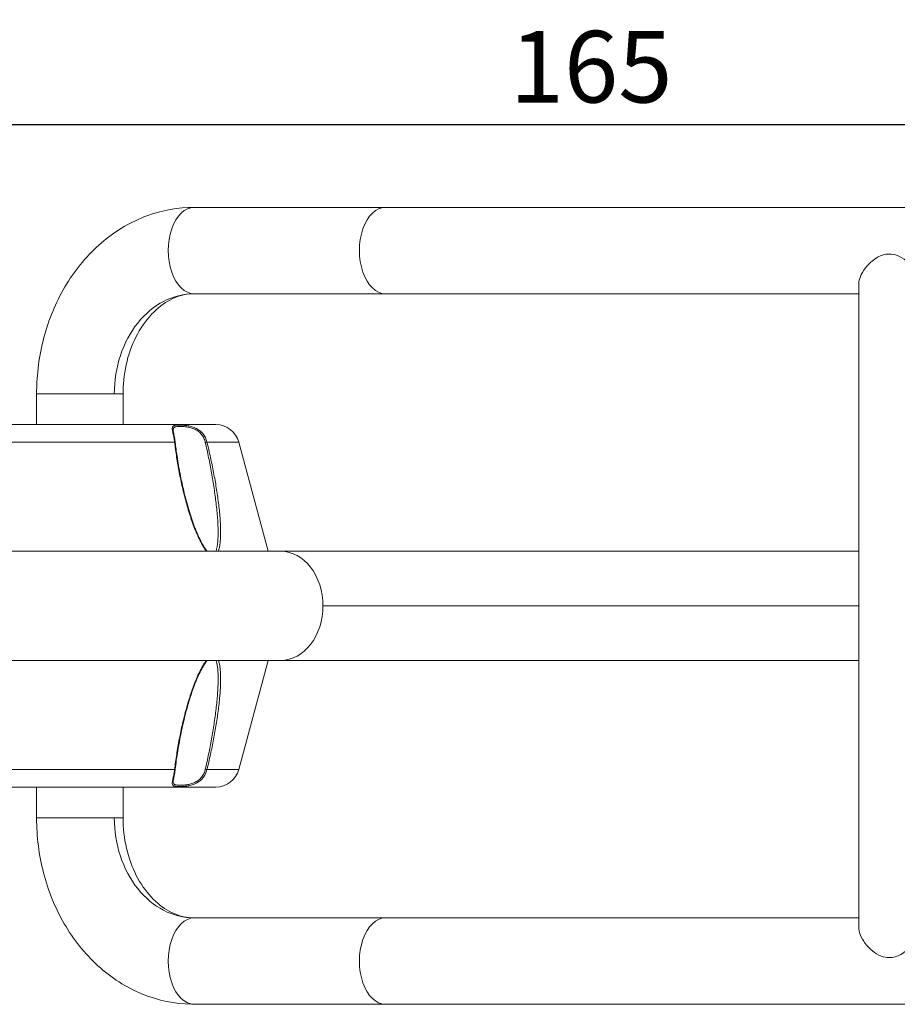
# Model space of a CAD drawing. Units: millimetres. Extents: x 2782 to 8972, y 1689 to 3050.
# Drawn here: x 3348 to 3960, y 2071 to 2758 of the extents above; entities that cross this region are included whole.
import ezdxf

# ---------------------------------------------------------------- set-up
doc = ezdxf.new("R2010")
doc.units = ezdxf.units.MM
doc.linetypes.add('ACAD_ISO03W100', pattern=[30, 12, -18])
doc.styles.get("Standard").update_dxf_attribs({"font": 'arial.ttf'})
doc.dimstyles.get("Standard").update_dxf_attribs({"dimtxt": 0.18, "dimasz": 0.18, "dimexe": 0.18, "dimexo": 0.0625, "dimgap": 0.09, "dimtad": 0, "dimtih": 1, "dimtoh": 1, "dimdec": 4, "dimzin": 0, "dimdsep": 46, "dimtxsty": 'Standard', "dimcen": 0.09, "dimadec": 0, "dimazin": 0, "dimtfac": 1, "dimtdec": 4, "dimtofl": 0, "dimtmove": 0, "dimatfit": 3, "dimfxl": 1, "dimtolj": 1, "dimtzin": 0, "dimarcsym": 0})

# ---------------------------------------------------------------- blocks, each defined once
blk = doc.blocks.new('*D3')
at = {"color": 0, "linetype": 'ACAD_ISO03W100', "lineweight": -2, "ltscale": 9, "transparency": 16777216}
for p, q in [((2911.12, 2644.47), (2911.12, 2684.65)), ((4582.31, 2644.47), (4582.31, 2684.65))]:
    blk.add_line(p, q, dxfattribs=at)
at = {"color": 0, "lineweight": -2, "ltscale": 9, "transparency": 16777216}
blk.add_line((4542.31, 2684.47), (2951.12, 2684.47), dxfattribs=at)
at = {"color": 0, "ltscale": 9, "transparency": 16777216}
for points in [[(2951.12, 2691.13), (2951.12, 2677.8), (2911.12, 2684.47)], [(4542.31, 2691.13), (4542.31, 2677.8), (4582.31, 2684.47)]]:
    blk.add_solid(points, dxfattribs=at)
at = {"layer": 'Defpoints', "color": 0, "ltscale": 9, "transparency": 16777216}
for p in [(2911.12, 2684.47), (2911.12, 2348.67), (4582.31, 2348.68)]:
    blk.add_point(p, dxfattribs=at)
at = {"color": 0, "lineweight": 15, "ltscale": 9, "transparency": 16777216, "insert": (3746.72, 2724.99), "char_height": 50, "attachment_point": 5}
blk.add_mtext('\\A1;165', dxfattribs=at)
blk = doc.blocks.new('*D4')
at = {"color": 0, "linetype": 'ACAD_ISO03W100', "lineweight": -2, "ltscale": 9, "transparency": 16777216}
for p, q in [((2894.9, 2626.82), (2854.72, 2626.82)), ((2894.9, 2070.52), (2854.72, 2070.52))]:
    blk.add_line(p, q, dxfattribs=at)
at = {"color": 0, "lineweight": -2, "ltscale": 9, "transparency": 16777216}
blk.add_line((2854.9, 2586.82), (2854.9, 2110.52), dxfattribs=at)
at = {"color": 0, "ltscale": 9, "transparency": 16777216}
for points in [[(2848.23, 2586.82), (2861.57, 2586.82), (2854.9, 2626.82)], [(2848.23, 2110.52), (2861.57, 2110.52), (2854.9, 2070.52)]]:
    blk.add_solid(points, dxfattribs=at)
at = {"layer": 'Defpoints', "color": 0, "ltscale": 9, "transparency": 16777216}
for p in [(3944.77, 2626.82), (2854.9, 2070.52), (3944.77, 2070.52)]:
    blk.add_point(p, dxfattribs=at)
at = {"color": 0, "lineweight": 15, "ltscale": 9, "transparency": 16777216, "insert": (2814.47, 2348.67), "char_height": 50, "attachment_point": 5, "rotation": 90}
blk.add_mtext('\\A1;55', dxfattribs=at)

msp = doc.modelspace()

# ---------------------------------------------------------------- linework, layer by layer
at = {"lineweight": 15, "ltscale": 9}
for p, q in [((3469.81166, 2626.82306), (3603.18379, 2626.82306)), ((3663.3653, 2626.82306), (3603.18379, 2626.82306)), ((3663.3653, 2626.82306), (4276.3653, 2626.82306)), ((3933.54322, 2573.56227), (3933.54321, 2123.78229)), ((3469.81166, 2566.52306), (3603.18379, 2566.52306)), ((3469.81166, 2566.52306), (3603.18379, 2566.52306)), ((3603.18379, 2566.52306), (3663.3653, 2566.52306)), ((3663.3653, 2566.52306), (3933.54322, 2566.52306)), ((3663.3653, 2566.52306), (3933.54322, 2566.52306)), ((3359.79811, 2496.67306), (3414.02697, 2496.67306)), ((3359.79811, 2496.67306), (3359.79811, 2475.17306)), ((3414.02697, 2496.67306), (3420.09811, 2496.67306)), ((3420.09811, 2496.67306), (3420.09811, 2475.17306)), ((3420.09811, 2496.67306), (3420.09811, 2475.17306)), ((3294.93748, 2475.17306), (3484.91067, 2475.17306)), ((3455.10676, 2468.52175), (3455.1067, 2468.52175)), ((3471.26976, 2471.42306), (3471.26789, 2471.42306)), ((3472.06903, 2470.92306), (3472.06998, 2470.92306)), ((3323.76172, 2462.94357), (3456.08643, 2462.94357)), ((3478.67957, 2462.94357), (3500.84845, 2462.94357)), ((3500.84845, 2462.94357), (3521.27167, 2386.72306)), ((3521.27167, 2386.72306), (3500.84845, 2462.94357)), ((3530.40613, 2386.72306), (3180.23569, 2386.72306)), ((3530.40613, 2386.72306), (3933.54322, 2386.72306)), ((3933.54322, 2348.67306), (3559.55412, 2348.67306)), ((3180.23569, 2310.62306), (3530.40613, 2310.62306)), ((3500.84845, 2234.40254), (3521.27167, 2310.62306)), ((3521.27167, 2310.62306), (3500.84845, 2234.40254)), ((3530.40613, 2310.62306), (3933.54322, 2310.62306)), ((3456.08643, 2234.40254), (3323.76172, 2234.40254)), ((3500.84845, 2234.40254), (3478.67957, 2234.40254)), ((3476.04507, 2228.82437), (3476.04492, 2228.82437)), ((3484.91067, 2222.17306), (3294.93748, 2222.17306)), ((3359.79811, 2222.17306), (3359.79811, 2200.67306)), ((3420.09811, 2200.67306), (3420.09811, 2222.17306)), ((3420.09811, 2222.17306), (3420.09811, 2200.67306)), ((3359.79811, 2200.67306), (3414.02697, 2200.67306)), ((3414.02697, 2200.67306), (3420.09811, 2200.67306)), ((3469.81166, 2130.82306), (3603.18379, 2130.82306)), ((3603.18379, 2130.82306), (3469.81166, 2130.82306)), ((3663.3653, 2130.82306), (3603.18379, 2130.82306)), ((3663.3653, 2130.82306), (3933.54322, 2130.82306)), ((3933.54322, 2130.82306), (3663.3653, 2130.82306)), ((3603.18379, 2070.52306), (3469.81166, 2070.52306)), ((3603.18379, 2070.52306), (3663.3653, 2070.52306)), ((4276.3653, 2070.52306), (3663.3653, 2070.52306))]:
    msp.add_line(p, q, dxfattribs=at)
for centre, start, end in [((3484.91067, 2458.67306), 15, 90), ((3484.91067, 2458.67306), 15, 90), ((3484.91067, 2238.67306), 270, 345), ((3484.91067, 2238.67306), 270, 345)]:
    msp.add_arc(centre, 16.5, start, end, dxfattribs=at)
at = {"lineweight": 15, "ltscale": 9, "extrusion": (0, 0, -1)}
for centre, major_axis, ratio, start_param, end_param in [((3469.81166, 2596.67306), (0, -30.15), 0.601815023, 0, 3.141592654), ((3455.51029, 2462.68475), (0.9931, 0.11724), 0.237423533, -0.924154847, 0.000000012), ((3477.90669, 2462.68475), (0.97114, 0.23853), 0.114872555, -1.94194098, -0.622700017), ((3530.40613, 2348.67306), (0, 38.05), 0.766044443, 0, 1.570796327), ((3530.40613, 2348.67306), (0, -38.05), 0.766044443, -1.570796327, 0), ((3469.81166, 2200.67306), (0, -69.85), 0.79863551, 0, 1.570796327), ((3603.18379, 2100.67306), (0, -30.15), 0.601815023, 0, 3.141592654)]:
    msp.add_ellipse(centre, major_axis=major_axis, ratio=ratio, start_param=start_param, end_param=end_param, dxfattribs=at)
at = {"lineweight": 15, "ltscale": 9}
for centre, major_axis, ratio, start_param, end_param in [((3603.18379, 2596.67306), (0, 30.15), 0.601815023, 0, 3.141592654), ((3469.81166, 2496.67306), (0, 69.85), 0.79863551, 0, 1.570796327), ((3455.51029, 2234.66136), (0.9931, -0.11724), 0.237423533, -0.924154847, 0.000000013), ((3477.90669, 2234.66136), (0.97114, -0.23853), 0.114872555, -1.94194098, -0.622700017), ((3469.81166, 2100.67306), (0, 30.15), 0.601815023, 0, 3.141592654)]:
    msp.add_ellipse(centre, major_axis=major_axis, ratio=ratio, start_param=start_param, end_param=end_param, dxfattribs=at)
for points, knots in [([(3469.81166, 2626.82306), (3458.55681, 2626.82306), (3447.31473, 2624.76779), (3425.85679, 2616.83545), (3415.68983, 2610.86605), (3397.08437, 2595.51073), (3388.78273, 2585.94513), (3375.18802, 2564.62928), (3369.88728, 2552.87679), (3362.48057, 2528.21646), (3360.37361, 2515.30693), (3359.83239, 2500.44142), (3359.79811, 2498.55724), (3359.79811, 2496.67306)], [0, 0, 0, 0, 0.287075898, 0.287075898, 0.582762437, 0.582762437, 0.896921703, 0.896921703, 1.211080968, 1.211080968, 1.525240233, 1.525240233, 1.570796327, 1.570796327, 1.570796327, 1.570796327]), ([(3975.94322, 2573.55991), (3975.94365, 2574.53318), (3975.7814, 2575.58912), (3974.90823, 2578.66663), (3973.90166, 2580.74534), (3970.90362, 2585.2733), (3968.79743, 2587.62556), (3964.63279, 2591.01474), (3962.58932, 2592.29337), (3958.57065, 2593.83231), (3956.68598, 2594.21903), (3954.74322, 2594.21903), (3953.33282, 2594.21903), (3951.94776, 2594.01573), (3949.19799, 2593.24014), (3947.86342, 2592.66577), (3943.92927, 2590.48406), (3941.45561, 2588.37049), (3937.66825, 2584.02485), (3936.25301, 2581.91351), (3934.36413, 2578.04113), (3933.80326, 2576.30249), (3933.56671, 2574.31446), (3933.54311, 2573.93041), (3933.54322, 2573.55991)], [-3.394977085, -3.394977085, -3.394977085, -3.394977085, -2.963338726, -2.963338726, -2.210646929, -2.210646929, -1.294227553, -1.294227553, -0.582829051, -0.582829051, 0, 0, 0, 0.423117247, 0.423117247, 0.858072495, 0.858072495, 1.779355686, 1.779355686, 2.535931326, 2.535931326, 3.188558974, 3.188558974, 3.351586177, 3.351586177, 3.351586177, 3.351586177]), ([(3469.81166, 2566.52306), (3465.40174, 2566.52306), (3460.97487, 2565.67435), (3452.01405, 2562.0287), (3447.47927, 2559.2039), (3438.88193, 2551.38265), (3434.83371, 2546.40529), (3428.17721, 2535.01252), (3425.49593, 2528.72638), (3421.68057, 2515.30384), (3420.52369, 2508.1879), (3420.13085, 2499.55328), (3420.09811, 2498.11317), (3420.09811, 2496.67306)], [0, 0, 0, 0, 0.314159265, 0.314159265, 0.628318531, 0.628318531, 0.939181753, 0.939181753, 1.228857811, 1.228857811, 1.513890819, 1.513890819, 1.570796327, 1.570796327, 1.570796327, 1.570796327]), ([(3456.08643, 2462.94357), (3455.95582, 2464.02983), (3455.78915, 2465.06649), (3455.51452, 2466.547), (3455.41875, 2467.0289), (3455.22628, 2467.96284), (3455.1312, 2468.40731), (3455.04101, 2468.82994), (3454.95083, 2469.25258), (3454.86551, 2469.65338), (3454.71283, 2470.41173), (3454.64526, 2470.77045), (3454.59179, 2471.10491), (3454.48485, 2471.77382), (3454.43764, 2472.32532), (3454.47542, 2472.78131), (3454.49432, 2473.0093), (3454.53501, 2473.21444), (3454.66287, 2473.57459), (3454.74963, 2473.73012), (3454.86013, 2473.86574), (3454.97063, 2474.00135), (3455.10485, 2474.11702), (3455.26399, 2474.21659), (3455.42312, 2474.31616), (3455.6073, 2474.39935), (3455.81299, 2474.46855), (3456.22439, 2474.60696), (3456.7244, 2474.69274), (3457.61043, 2474.77548), (3457.928, 2474.79499), (3458.26237, 2474.80773), (3458.59675, 2474.82047), (3458.94926, 2474.82657), (3459.31977, 2474.82661), (3459.69028, 2474.82664), (3460.07878, 2474.82061), (3460.89239, 2474.79524), (3461.31994, 2474.77573), (3461.75908, 2474.74829), (3462.63735, 2474.69341), (3463.56186, 2474.60811), (3464.52891, 2474.47133), (3465.01243, 2474.40294), (3465.50664, 2474.32144), (3466.51585, 2474.12355), (3467.02917, 2474.00721), (3467.53905, 2473.87203), (3468.5588, 2473.60168), (3469.57689, 2473.25461), (3470.57991, 2472.79608), (3471.08142, 2472.56682), (3471.57101, 2472.31292), (3472.04276, 2472.03494), (3472.51451, 2471.75695), (3472.96999, 2471.45418), (3473.40806, 2471.12478), (3473.84613, 2470.79539), (3474.26801, 2470.43821), (3474.66852, 2470.05468), (3475.06902, 2469.67116), (3475.44213, 2469.26738), (3476.13626, 2468.41994), (3476.4573, 2467.97628), (3477.04868, 2467.04884), (3477.32003, 2466.56251), (3477.56151, 2466.06569), (3478.04446, 2465.07205), (3478.41424, 2464.0311), (3478.67957, 2462.94357)], [-1, -1, -1, -1, -0.9375, -0.9375, -0.90625, -0.90625, -0.875, -0.875, -0.875, -0.84375, -0.84375, -0.8125, -0.8125, -0.8125, -0.75, -0.75, -0.75, -0.71875, -0.71875, -0.6875, -0.6875, -0.6875, -0.65625, -0.65625, -0.65625, -0.625, -0.625, -0.625, -0.5625, -0.5625, -0.53125, -0.53125, -0.53125, -0.5, -0.5, -0.5, -0.46875, -0.46875, -0.4375, -0.4375, -0.4375, -0.375, -0.375, -0.375, -0.34375, -0.34375, -0.3125, -0.3125, -0.3125, -0.25, -0.25, -0.25, -0.21875, -0.21875, -0.21875, -0.1875, -0.1875, -0.1875, -0.15625, -0.15625, -0.15625, -0.125, -0.125, -0.09375, -0.09375, -0.0625, -0.0625, -0.0625, 0, 0, 0, 0]), ([(3455.11537, 2471.29282), (3455.11126, 2471.53015), (3455.1218, 2471.74645), (3455.179, 2472.15789), (3455.22928, 2472.35059), (3455.30098, 2472.51976), (3455.37268, 2472.68892), (3455.46543, 2472.83503), (3455.57999, 2472.96242), (3455.69456, 2473.08981), (3455.83092, 2473.19848), (3455.9901, 2473.29201), (3456.14927, 2473.38555), (3456.33137, 2473.46369), (3456.53282, 2473.5287), (3456.93572, 2473.65872), (3457.41867, 2473.73931), (3458.26509, 2473.81703), (3458.56711, 2473.83536), (3458.88382, 2473.84732), (3459.20053, 2473.85929), (3459.53319, 2473.86503), (3459.88164, 2473.86506), (3460.23008, 2473.86509), (3460.5943, 2473.85942), (3460.97451, 2473.8475), (3461.35473, 2473.83559), (3461.75321, 2473.81726), (3462.16137, 2473.79149), (3462.97769, 2473.73993), (3463.83269, 2473.6598), (3464.72295, 2473.53131), (3465.16809, 2473.46707), (3465.62208, 2473.39051), (3466.08465, 2473.29756), (3466.54722, 2473.20461), (3467.01682, 2473.09532), (3467.48238, 2472.96833), (3468.4135, 2472.71437), (3469.33958, 2472.38833), (3470.70375, 2471.74222), (3471.14691, 2471.50372), (3471.57331, 2471.24258), (3471.99971, 2470.98144), (3472.41078, 2470.69702), (3472.80561, 2470.38758), (3473.20044, 2470.07815), (3473.58014, 2469.74262), (3473.94017, 2469.38234), (3474.3002, 2469.02206), (3474.63514, 2468.64276), (3474.94638, 2468.24472), (3475.25762, 2467.84667), (3475.54515, 2467.4299), (3475.80973, 2466.99428), (3476.07431, 2466.55867), (3476.31683, 2466.10182), (3476.53245, 2465.63511), (3476.96369, 2464.70169), (3477.29304, 2463.72381), (3477.52894, 2462.7022)], [0.2212172147, 0.2212172147, 0.2212172147, 0.2212172147, 0.25, 0.25, 0.28125, 0.28125, 0.28125, 0.3125, 0.3125, 0.3125, 0.34375, 0.34375, 0.34375, 0.375, 0.375, 0.375, 0.4375, 0.4375, 0.46875, 0.46875, 0.46875, 0.5, 0.5, 0.5, 0.53125, 0.53125, 0.53125, 0.5625, 0.5625, 0.5625, 0.625, 0.625, 0.625, 0.65625, 0.65625, 0.65625, 0.6875, 0.6875, 0.6875, 0.75, 0.75, 0.78125, 0.78125, 0.78125, 0.8125, 0.8125, 0.8125, 0.84375, 0.84375, 0.84375, 0.875, 0.875, 0.875, 0.90625, 0.90625, 0.90625, 0.9375, 0.9375, 0.9375, 1, 1, 1, 1]), ([(3455.11537, 2471.29282), (3455.12188, 2470.91723), (3455.18039, 2470.42326), (3455.37478, 2469.26109), (3455.5134, 2468.57512), (3455.82343, 2467.02346), (3455.9984, 2466.13493), (3456.28619, 2464.43381), (3456.40618, 2463.62544), (3456.50339, 2462.80199)], [0, 0, 0, 0, 2.667831533, 2.667831533, 5.460486694, 5.460486694, 8.522255679, 8.522255679, 11.079660245, 11.079660245, 11.079660245, 11.079660245]), ([(3478.43029, 2386.72306), (3478.36877, 2386.79896), (3478.30769, 2386.87538), (3478.24701, 2386.95229), (3477.97111, 2387.30203), (3477.70372, 2387.6619), (3477.4431, 2388.02982), (3477.18249, 2388.39774), (3476.92867, 2388.77373), (3476.68047, 2389.15639), (3476.43228, 2389.53904), (3476.18922, 2389.92922), (3475.95271, 2390.3221), (3475.47968, 2391.10786), (3475.03145, 2391.90576), (3474.60109, 2392.71239), (3474.17072, 2393.51902), (3473.75837, 2394.33446), (3473.36001, 2395.15673), (3472.56331, 2396.80128), (3471.82204, 2398.4729), (3471.11912, 2400.1632), (3470.41621, 2401.85351), (3469.75216, 2403.56275), (3469.11824, 2405.28664), (3468.80128, 2406.14858), (3468.49209, 2407.01383), (3468.19105, 2407.87867), (3467.89, 2408.7435), (3467.59674, 2409.60892), (3467.31048, 2410.47487), (3466.16545, 2413.93867), (3465.13058, 2417.41094), (3464.17714, 2420.89012), (3463.2237, 2424.3693), (3462.35259, 2427.85546), (3461.55052, 2431.34788), (3460.74844, 2434.8403), (3460.01567, 2438.339), (3459.34621, 2441.84369), (3458.67675, 2445.34837), (3458.07068, 2448.85904), (3457.52693, 2452.37565), (3456.98319, 2455.89227), (3456.50169, 2459.41486), (3456.08643, 2462.94357)], [-0.4626555243, -0.4626555243, -0.4626555243, -0.4626555243, -0.4609375, -0.4609375, -0.4609375, -0.453125, -0.453125, -0.453125, -0.4453125, -0.4453125, -0.4453125, -0.4375, -0.4375, -0.4375, -0.421875, -0.421875, -0.421875, -0.40625, -0.40625, -0.40625, -0.375, -0.375, -0.375, -0.34375, -0.34375, -0.34375, -0.328125, -0.328125, -0.328125, -0.3125, -0.3125, -0.3125, -0.25, -0.25, -0.25, -0.1875, -0.1875, -0.1875, -0.125, -0.125, -0.125, -0.0625, -0.0625, -0.0625, 0, 0, 0, 0]), ([(3456.50339, 2462.80199), (3456.883, 2459.58628), (3457.31844, 2456.36645), (3458.50006, 2448.57635), (3459.29976, 2444.00289), (3461.12168, 2434.84724), (3462.14573, 2430.26059), (3464.38422, 2421.37226), (3465.58541, 2417.06245), (3468.12317, 2409.01911), (3469.42645, 2405.26766), (3472.10198, 2398.58433), (3473.41739, 2395.61003), (3475.48767, 2391.73611), (3476.07096, 2390.71617), (3477.15131, 2389.00674), (3477.63246, 2388.29828), (3478.37482, 2387.31709), (3478.61559, 2387.01442), (3478.86271, 2386.72306)], [0, 0, 0, 0, 10.0020023, 10.0020023, 24.19932233, 24.19932233, 38.472662713, 38.472662713, 51.971007646, 51.971007646, 63.876276557, 63.876276557, 73.571258629, 73.571258629, 77.114062076, 77.114062076, 79.729830973, 79.729830973, 80.936354663, 80.936354663, 80.936354663, 80.936354663]), ([(3477.52894, 2462.7022), (3478.34784, 2459.15596), (3479.11829, 2455.61105), (3479.84355, 2452.0676), (3480.56882, 2448.52415), (3481.24884, 2444.98214), (3482.51537, 2437.90092), (3483.10195, 2434.3617), (3484.16883, 2427.28568), (3484.6479, 2423.75816), (3485.05893, 2420.24865), (3485.46995, 2416.73913), (3485.81406, 2413.24576), (3486.18822, 2408.0372), (3486.28901, 2406.3063), (3486.35911, 2404.58189), (3486.42921, 2402.85748), (3486.46858, 2401.14283), (3486.46619, 2399.44985), (3486.46548, 2398.93835), (3486.46101, 2398.4286), (3486.45223, 2397.92084)], [0, 0, 0, 0, 0.0625, 0.0625, 0.0625, 0.125, 0.125, 0.1875, 0.1875, 0.25, 0.25, 0.25, 0.3125, 0.3125, 0.34375, 0.34375, 0.34375, 0.375, 0.375, 0.375, 0.3844415911, 0.3844415911, 0.3844415911, 0.3844415911]), ([(3478.67957, 2462.94357), (3479.55155, 2459.39733), (3480.37222, 2455.85241), (3481.14503, 2452.30896), (3481.91783, 2448.76551), (3482.64271, 2445.22351), (3483.31797, 2441.6829), (3483.99323, 2438.14228), (3484.61896, 2434.60307), (3485.18817, 2431.06506), (3485.75739, 2427.52705), (3486.26877, 2423.99953), (3486.70755, 2420.49001), (3487.14634, 2416.9805), (3487.51373, 2413.48713), (3487.7798, 2410.01475), (3487.91283, 2408.27856), (3488.02025, 2406.54767), (3488.09477, 2404.82326), (3488.16929, 2403.09884), (3488.21086, 2401.3842), (3488.20762, 2399.69122), (3488.20439, 2397.99823), (3488.15716, 2396.32443), (3488.04316, 2394.67887), (3487.98616, 2393.85609), (3487.91226, 2393.04045), (3487.816, 2392.23414), (3487.71974, 2391.42782), (3487.60092, 2390.63006), (3487.45297, 2389.85672), (3487.30502, 2389.08338), (3487.1281, 2388.33171), (3486.9078, 2387.61219), (3486.81515, 2387.30959), (3486.71474, 2387.01274), (3486.60463, 2386.72306)], [-1, -1, -1, -1, -0.9375, -0.9375, -0.9375, -0.875, -0.875, -0.875, -0.8125, -0.8125, -0.8125, -0.75, -0.75, -0.75, -0.6875, -0.6875, -0.6875, -0.65625, -0.65625, -0.65625, -0.625, -0.625, -0.625, -0.59375, -0.59375, -0.59375, -0.578125, -0.578125, -0.578125, -0.5625, -0.5625, -0.5625, -0.546875, -0.546875, -0.546875, -0.5403036741, -0.5403036741, -0.5403036741, -0.5403036741]), ([(3484.92215, 2386.72306), (3485.18824, 2387.41239), (3485.40109, 2388.16653), (3485.80985, 2389.98638), (3485.97907, 2391.08026), (3486.27318, 2393.64964), (3486.36939, 2395.14707), (3486.43445, 2397.08032), (3486.44495, 2397.4999), (3486.45223, 2397.92084)], [92.646073121, 92.646073121, 92.646073121, 92.646073121, 95.525244968, 95.525244968, 99.365857427, 99.365857427, 104.374252038, 104.374252038, 105.755566451, 105.755566451, 105.755566451, 105.755566451]), ([(3456.08643, 2234.40254), (3456.50376, 2237.94879), (3456.98855, 2241.4937), (3457.53725, 2245.03715), (3458.08596, 2248.5806), (3458.69864, 2252.12261), (3459.37697, 2255.66322), (3460.0553, 2259.20383), (3460.79917, 2262.74304), (3461.61562, 2266.28105), (3462.43207, 2269.81907), (3463.31879, 2273.34658), (3464.28716, 2276.8561), (3465.25553, 2280.36562), (3466.30508, 2283.85898), (3467.46326, 2287.33136), (3468.04236, 2289.06755), (3468.64887, 2290.79844), (3469.28951, 2292.52286), (3469.93016, 2294.24727), (3470.60364, 2295.96191), (3471.31664, 2297.6549), (3472.02964, 2299.34788), (3472.78238, 2301.02168), (3473.59352, 2302.66724), (3473.99909, 2303.49002), (3474.41942, 2304.30566), (3474.859, 2305.11197), (3475.29859, 2305.91829), (3475.75795, 2306.71605), (3476.23681, 2307.48939), (3476.71566, 2308.26274), (3477.21499, 2309.01441), (3477.74458, 2309.73392), (3477.9673, 2310.03652), (3478.19543, 2310.33338), (3478.4303, 2310.62306)], [-1, -1, -1, -1, -0.9375, -0.9375, -0.9375, -0.875, -0.875, -0.875, -0.8125, -0.8125, -0.8125, -0.75, -0.75, -0.75, -0.6875, -0.6875, -0.6875, -0.65625, -0.65625, -0.65625, -0.625, -0.625, -0.625, -0.59375, -0.59375, -0.59375, -0.578125, -0.578125, -0.578125, -0.5625, -0.5625, -0.5625, -0.546875, -0.546875, -0.546875, -0.5403036741, -0.5403036741, -0.5403036741, -0.5403036741]), ([(3478.86275, 2310.62306), (3478.79706, 2310.54561), (3478.73189, 2310.46744), (3478.06597, 2309.65582), (3477.50185, 2308.86232), (3476.26735, 2306.96757), (3475.61471, 2305.84089), (3474.1953, 2303.19982), (3473.45082, 2301.6646), (3471.85592, 2298.13789), (3471.02971, 2296.13016), (3469.28876, 2291.60158), (3468.39906, 2289.06821), (3466.56144, 2283.45662), (3465.63848, 2280.36885), (3463.78043, 2273.66154), (3462.86796, 2270.03505), (3461.08534, 2262.30263), (3460.23512, 2258.19158), (3458.64437, 2249.6185), (3457.91873, 2245.15253), (3457.00951, 2238.64138), (3456.74514, 2236.59196), (3456.50339, 2234.54413)], [24.793707074, 24.793707074, 24.793707074, 24.793707074, 25.114268261, 25.114268261, 28.095021457, 28.095021457, 32.020075381, 32.020075381, 37.133527224, 37.133527224, 43.635998269, 43.635998269, 51.695632986, 51.695632986, 61.406245132, 61.406245132, 72.72820013, 72.72820013, 85.508920516, 85.508920516, 99.370947948, 99.370947948, 105.740448116, 105.740448116, 105.740448116, 105.740448116]), ([(3486.60464, 2310.62306), (3486.63347, 2310.54716), (3486.66165, 2310.47073), (3486.68922, 2310.39382), (3486.81458, 2310.04409), (3486.92724, 2309.68422), (3487.02984, 2309.3163), (3487.13243, 2308.94838), (3487.22495, 2308.57238), (3487.30918, 2308.18972), (3487.3934, 2307.80707), (3487.46946, 2307.41689), (3487.53803, 2307.02401), (3487.67517, 2306.23825), (3487.78313, 2305.44035), (3487.87038, 2304.63372), (3487.95763, 2303.82709), (3488.02398, 2303.01166), (3488.07432, 2302.18938), (3488.17501, 2300.54483), (3488.21239, 2298.87322), (3488.20737, 2297.18291), (3488.20234, 2295.49261), (3488.15428, 2293.78336), (3488.07396, 2292.05948), (3488.0338, 2291.19753), (3487.98548, 2290.33229), (3487.93017, 2289.46745), (3487.87486, 2288.60261), (3487.81252, 2287.73719), (3487.74395, 2286.87124), (3487.46965, 2283.40744), (3487.09755, 2279.93518), (3486.65722, 2276.45599), (3486.2169, 2272.97681), (3485.70741, 2269.49066), (3485.14255, 2265.99823), (3484.57769, 2262.50581), (3483.95717, 2259.00711), (3483.28727, 2255.50243), (3482.61737, 2251.99774), (3481.89803, 2248.48708), (3481.13048, 2244.97046), (3480.36293, 2241.45385), (3479.54724, 2237.93126), (3478.67957, 2234.40254)], [-0.4626555243, -0.4626555243, -0.4626555243, -0.4626555243, -0.4609375, -0.4609375, -0.4609375, -0.453125, -0.453125, -0.453125, -0.4453125, -0.4453125, -0.4453125, -0.4375, -0.4375, -0.4375, -0.421875, -0.421875, -0.421875, -0.40625, -0.40625, -0.40625, -0.375, -0.375, -0.375, -0.34375, -0.34375, -0.34375, -0.328125, -0.328125, -0.328125, -0.3125, -0.3125, -0.3125, -0.25, -0.25, -0.25, -0.1875, -0.1875, -0.1875, -0.125, -0.125, -0.125, -0.0625, -0.0625, -0.0625, 0, 0, 0, 0]), ([(3486.45228, 2299.42398), (3486.41301, 2301.68774), (3486.28713, 2303.92509), (3485.76929, 2307.67263), (3485.44493, 2309.26836), (3484.92217, 2310.62306)], [0, 0, 0, 0, 7.428530523, 7.428530523, 13.086330522, 13.086330522, 13.086330522, 13.086330522]), ([(3486.45228, 2299.42398), (3486.46379, 2298.76069), (3486.46788, 2298.09395), (3486.46578, 2297.42428), (3486.46046, 2295.73397), (3486.41505, 2294.02473), (3486.33954, 2292.30084), (3486.30179, 2291.4389), (3486.25641, 2290.57365), (3486.20452, 2289.70881), (3486.15263, 2288.84398), (3486.09418, 2287.97856), (3486.02989, 2287.11261), (3485.77276, 2283.64881), (3485.42425, 2280.17654), (3485.01178, 2276.69736), (3484.5993, 2273.21818), (3484.122, 2269.73202), (3483.06326, 2262.74718), (3482.48156, 2259.24848), (3481.85332, 2255.74379), (3481.22507, 2252.23911), (3480.55023, 2248.72844), (3479.8299, 2245.21183), (3479.10956, 2241.69521), (3478.34379, 2238.17262), (3477.52894, 2234.64391)], [0.6126192106, 0.6126192106, 0.6126192106, 0.6126192106, 0.625, 0.625, 0.625, 0.65625, 0.65625, 0.65625, 0.671875, 0.671875, 0.671875, 0.6875, 0.6875, 0.6875, 0.75, 0.75, 0.75, 0.8125, 0.8125, 0.875, 0.875, 0.875, 0.9375, 0.9375, 0.9375, 1, 1, 1, 1]), ([(3478.67957, 2234.40254), (3478.41455, 2233.31628), (3478.04604, 2232.27962), (3477.32812, 2230.79911), (3477.06045, 2230.31721), (3476.46677, 2229.38327), (3476.14569, 2228.93881), (3475.45515, 2228.09353), (3475.0857, 2227.69273), (3474.29744, 2226.93438), (3473.87708, 2226.57566), (3473.43443, 2226.24121), (3472.54913, 2225.57229), (3471.60405, 2225.02079), (3470.61214, 2224.5648), (3470.11618, 2224.33681), (3469.60498, 2224.13168), (3469.09392, 2223.9516), (3468.58286, 2223.77152), (3468.07198, 2223.61599), (3467.05351, 2223.34477), (3466.54592, 2223.22909), (3465.53664, 2223.02995), (3465.03555, 2222.94676), (3464.54853, 2222.87756), (3463.5745, 2222.73915), (3462.64576, 2222.65337), (3461.32506, 2222.57063), (3460.89831, 2222.55112), (3460.08508, 2222.52564), (3459.69655, 2222.51954), (3458.95515, 2222.51947), (3458.60227, 2222.52551), (3458.2674, 2222.53819), (3457.93254, 2222.55088), (3457.61416, 2222.57038), (3456.72945, 2222.65271), (3456.23119, 2222.738), (3455.61635, 2222.94317), (3455.43363, 2223.02467), (3455.11334, 2223.22256), (3454.97668, 2223.33891), (3454.86529, 2223.47408), (3454.64251, 2223.74443), (3454.51672, 2224.0915), (3454.47668, 2224.55003), (3454.45666, 2224.77929), (3454.45854, 2225.03319), (3454.49842, 2225.58916), (3454.53637, 2225.89193), (3454.58862, 2226.22133), (3454.64088, 2226.55073), (3454.70769, 2226.90791), (3454.78472, 2227.29143), (3454.86175, 2227.67495), (3454.94767, 2228.07873), (3455.03808, 2228.50245), (3455.1285, 2228.92617), (3455.22342, 2229.36983), (3455.31907, 2229.83355), (3455.41472, 2230.29728), (3455.51153, 2230.7836), (3455.6038, 2231.28042), (3455.78833, 2232.27406), (3455.95567, 2233.31502), (3456.08643, 2234.40254)], [-1, -1, -1, -1, -0.9375, -0.9375, -0.90625, -0.90625, -0.875, -0.875, -0.84375, -0.84375, -0.8125, -0.8125, -0.8125, -0.75, -0.75, -0.75, -0.71875, -0.71875, -0.71875, -0.6875, -0.6875, -0.65625, -0.65625, -0.625, -0.625, -0.625, -0.5625, -0.5625, -0.53125, -0.53125, -0.5, -0.5, -0.46875, -0.46875, -0.46875, -0.4375, -0.4375, -0.375, -0.375, -0.34375, -0.34375, -0.3125, -0.3125, -0.3125, -0.25, -0.25, -0.25, -0.21875, -0.21875, -0.1875, -0.1875, -0.1875, -0.15625, -0.15625, -0.15625, -0.125, -0.125, -0.125, -0.09375, -0.09375, -0.09375, -0.0625, -0.0625, -0.0625, 0, 0, 0, 0]), ([(3477.52894, 2234.64391), (3477.29331, 2233.62349), (3476.96509, 2232.64965), (3476.53774, 2231.72246), (3476.32406, 2231.25887), (3476.08484, 2230.80618), (3475.81924, 2230.36751), (3475.55364, 2229.92884), (3475.26606, 2229.51131), (3474.95644, 2229.11429), (3474.64683, 2228.71726), (3474.31517, 2228.34076), (3473.96089, 2227.98456), (3473.60662, 2227.62836), (3473.22831, 2227.29139), (3472.82938, 2226.9772), (3472.0315, 2226.34883), (3471.17755, 2225.83075), (3469.82859, 2225.18822), (3469.36438, 2224.99552), (3468.43454, 2224.65719), (3467.96897, 2224.51109), (3467.03907, 2224.2563), (3466.57475, 2224.14764), (3466.11218, 2224.0541), (3465.64961, 2223.96057), (3465.18934, 2223.88242), (3463.84438, 2223.68739), (3462.98548, 2223.60681), (3462.16715, 2223.55499), (3461.75798, 2223.52909), (3461.36025, 2223.51076), (3460.98023, 2223.49879), (3460.6002, 2223.48682), (3460.23597, 2223.48109), (3459.88735, 2223.48106), (3459.53874, 2223.48102), (3459.20574, 2223.48669), (3458.88858, 2223.49861), (3458.57142, 2223.51052), (3458.26864, 2223.52885), (3457.98694, 2223.55463), (3457.42353, 2223.60618), (3456.94229, 2223.68631), (3456.54095, 2223.8148), (3456.34028, 2223.87904), (3456.1597, 2223.9556), (3455.9996, 2224.04855), (3455.83949, 2224.1415), (3455.70074, 2224.2508), (3455.35455, 2224.63174), (3455.21309, 2224.95778), (3455.15118, 2225.38852), (3455.12218, 2225.5903), (3455.11118, 2225.81238), (3455.11541, 2226.05436)], [0, 0, 0, 0, 0.0625, 0.0625, 0.0625, 0.09375, 0.09375, 0.09375, 0.125, 0.125, 0.125, 0.15625, 0.15625, 0.15625, 0.1875, 0.1875, 0.1875, 0.25, 0.25, 0.28125, 0.28125, 0.3125, 0.3125, 0.34375, 0.34375, 0.34375, 0.375, 0.375, 0.4375, 0.4375, 0.4375, 0.46875, 0.46875, 0.46875, 0.5, 0.5, 0.5, 0.53125, 0.53125, 0.53125, 0.5625, 0.5625, 0.5625, 0.625, 0.625, 0.625, 0.65625, 0.65625, 0.65625, 0.6875, 0.6875, 0.75, 0.75, 0.75, 0.779277738, 0.779277738, 0.779277738, 0.779277738]), ([(3456.50339, 2234.54413), (3456.3689, 2233.40484), (3456.18977, 2232.29194), (3455.81331, 2230.24496), (3455.61389, 2229.29043), (3455.3005, 2227.67491), (3455.18135, 2226.98189), (3455.12446, 2226.304), (3455.11748, 2226.17335), (3455.11541, 2226.05436)], [0, 0, 0, 0, 3.538308122, 3.538308122, 6.997777361, 6.997777361, 10.225017031, 10.225017031, 11.070223383, 11.070223383, 11.070223383, 11.070223383]), ([(3359.79811, 2200.67306), (3359.79811, 2187.67955), (3361.43303, 2174.68605), (3367.91389, 2149.7109), (3372.76044, 2137.72792), (3385.48506, 2115.79808), (3393.36941, 2105.84856), (3411.79092, 2089.08996), (3422.34296, 2082.28943), (3444.5823, 2073.2415), (3456.17055, 2070.79109), (3468.48448, 2070.53009), (3469.14807, 2070.52306), (3469.81166, 2070.52306)], [4.71238898, 4.71238898, 4.71238898, 4.71238898, 5.026548246, 5.026548246, 5.340707511, 5.340707511, 5.654866776, 5.654866776, 5.969026042, 5.969026042, 6.266259131, 6.266259131, 6.283185307, 6.283185307, 6.283185307, 6.283185307]), ([(3420.09811, 2200.67306), (3420.09811, 2193.47615), (3420.9265, 2186.28129), (3424.10847, 2172.65086), (3426.46295, 2166.22097), (3432.34226, 2154.71406), (3435.87538, 2149.65886), (3443.70224, 2141.17236), (3448.01092, 2137.83597), (3456.80938, 2133.02782), (3461.28799, 2131.61423), (3467.07837, 2130.90613), (3468.44505, 2130.82306), (3469.81166, 2130.82306)], [4.71238898, 4.71238898, 4.71238898, 4.71238898, 4.996772513, 4.996772513, 5.281533274, 5.281533274, 5.569507373, 5.569507373, 5.871669381, 5.871669381, 6.185828647, 6.185828647, 6.283185307, 6.283185307, 6.283185307, 6.283185307]), ([(3933.54322, 2123.7862), (3933.54278, 2122.81293), (3933.70503, 2121.75699), (3934.5782, 2118.67949), (3935.58477, 2116.60078), (3938.58281, 2112.07281), (3940.68901, 2109.72055), (3944.85364, 2106.33137), (3946.89711, 2105.05274), (3950.91578, 2103.5138), (3952.80045, 2103.12708), (3954.74322, 2103.12708), (3956.15361, 2103.12708), (3957.53867, 2103.33038), (3960.28844, 2104.10597), (3961.62301, 2104.68034), (3965.55717, 2106.86205), (3968.03082, 2108.97562), (3971.81818, 2113.32126), (3973.23343, 2115.4326), (3975.1223, 2119.30499), (3975.68318, 2121.04362), (3975.91972, 2123.03165), (3975.94332, 2123.4157), (3975.94322, 2123.7862)], [-3.394977085, -3.394977085, -3.394977085, -3.394977085, -2.963338726, -2.963338726, -2.210646929, -2.210646929, -1.294227553, -1.294227553, -0.582829051, -0.582829051, 0, 0, 0, 0.423117247, 0.423117247, 0.858072495, 0.858072495, 1.779355686, 1.779355686, 2.535931326, 2.535931326, 3.188558974, 3.188558974, 3.351586177, 3.351586177, 3.351586177, 3.351586177])]:
    msp.add_open_spline(points, degree=3, knots=knots, dxfattribs=at)
for points in [[(3455.05992, 2468.74134), (3455.05987, 2468.74138), (3455.05982, 2468.74142), (3455.05978, 2468.74146)], [(3479.08688, 2461.27181), (3479.08695, 2461.27183), (3479.08702, 2461.27186), (3479.08709, 2461.27188)], [(3477.93779, 2236.43209), (3477.93779, 2236.43209), (3477.9378, 2236.43209), (3477.9378, 2236.43209)], [(3479.08683, 2236.07411), (3479.08686, 2236.0741), (3479.08689, 2236.07409), (3479.08692, 2236.07408)], [(3455.05994, 2228.6049), (3455.05994, 2228.6049), (3455.05995, 2228.60491), (3455.05995, 2228.60491)]]:
    msp.add_open_spline(points, degree=3, dxfattribs=at)

# ---------------------------------------------------------------- dimensions: what is measured, and where the dimension line sits
dim = msp.add_linear_dim(base=(2911.12, 2684.4658), p1=(4582.31481, 2348.67811), p2=(2911.12, 2348.67306), text='165', dimstyle='Standard', override={"dimtxt": 50, "dimasz": 40, "dimgap": 15, "dimtad": 2, "dimtih": 0, "dimtoh": 0, "dimfxl": 40, "dimfxlon": 1}, dxfattribs=at)
dim.commit()
dim.dimension.update_dxf_attribs({"geometry": '*D3', "text_midpoint": (3746.7174, 2724.99445)})
dim = msp.add_linear_dim(base=(2854.89944, 2070.52306), p1=(3944.76895, 2626.82306), p2=(3944.76895, 2070.52306), angle=90, text='55', dimstyle='Standard', override={"dimtxt": 50, "dimasz": 40, "dimgap": 15, "dimtad": 2, "dimtih": 0, "dimtoh": 0, "dimfxl": 40, "dimfxlon": 1}, dxfattribs=at)
dim.commit()
dim.dimension.update_dxf_attribs({"geometry": '*D4', "text_midpoint": (2814.47311, 2348.67306)})

doc.saveas('drawing.dxf')
